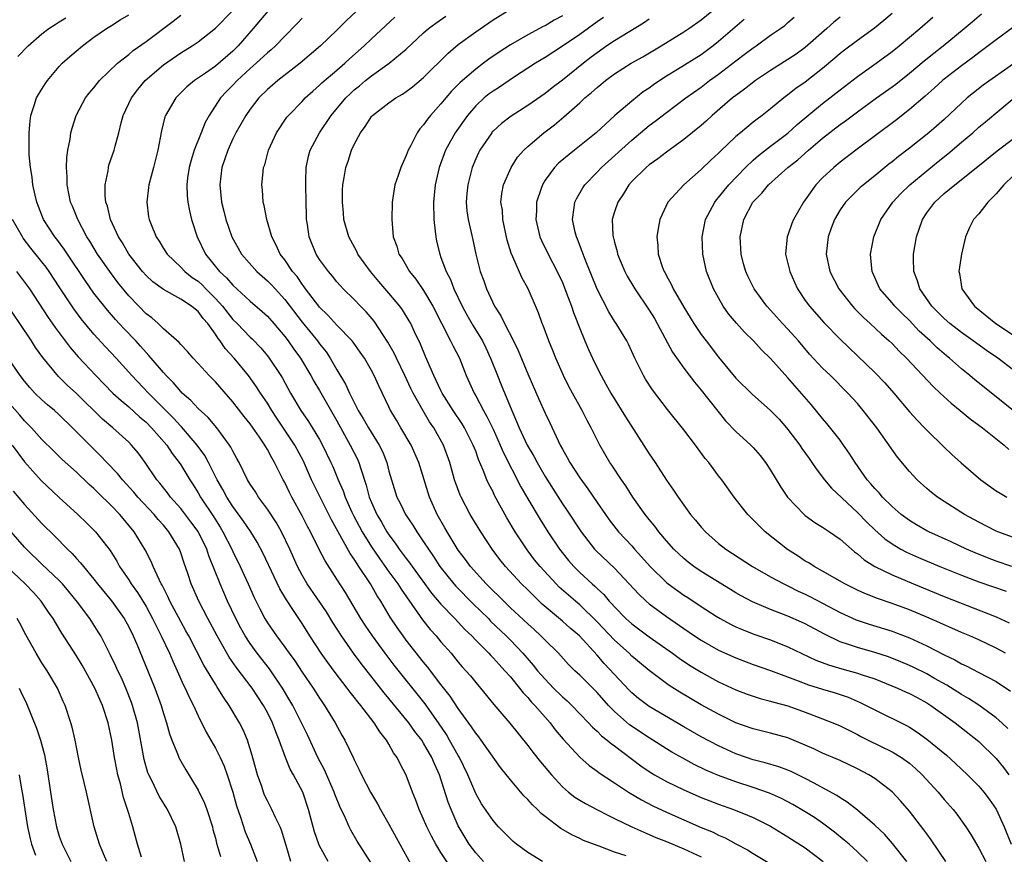
# Model space of a CAD drawing. Units: inches. Extents: x 2628000 to 2631000, y 1452000 to 1455000.
# Drawn here: x 2629266 to 2629380, y 1452050 to 1452146 of the extents above; entities that cross this region are included whole.
import ezdxf

# ---------------------------------------------------------------- set-up
doc = ezdxf.new("R2010")
doc.units = ezdxf.units.IN
doc.header["$MEASUREMENT"] = 0
doc.layers.add('LD26281452_2ft', color=187, linetype='Continuous')

msp = doc.modelspace()

# ---------------------------------------------------------------- linework, layer by layer
at = {"layer": 'LD26281452_2ft'}
for points, elevation in [([(2629336.34, 1452049.66), (2629335, 1452050.09), (2629333.23, 1452050.77), (2629333, 1452050.84), (2629331.44, 1452051.44), (2629331, 1452051.67), (2629330.08, 1452052.08), (2629328.82, 1452052.82), (2629327, 1452054.18), (2629326.55, 1452054.55), (2629326.13, 1452055), (2629325.54, 1452055.54), (2629325, 1452056.16), (2629324.57, 1452056.57), (2629323, 1452058.4), (2629321.85, 1452059.85), (2629319.62, 1452063), (2629319.36, 1452063.36), (2629319, 1452063.79), (2629318.53, 1452064.53), (2629317, 1452066.64), (2629316.06, 1452068.06), (2629315, 1452069.39), (2629313.44, 1452071.44), (2629313, 1452071.98), (2629311, 1452074.53), (2629310.65, 1452075), (2629309.96, 1452075.96), (2629309.16, 1452077.16), (2629308.07, 1452079), (2629307.64, 1452079.64), (2629306.87, 1452081), (2629305.55, 1452083), (2629305.32, 1452083.32), (2629305, 1452083.86), (2629304.52, 1452084.52), (2629302.37, 1452088.37), (2629300.37, 1452092.37), (2629300.08, 1452093), (2629299.14, 1452095.14), (2629298.16, 1452097), (2629296.09, 1452100.09), (2629295.49, 1452101), (2629295, 1452101.82), (2629294.19, 1452103), (2629293.72, 1452103.72), (2629292.8, 1452105), (2629291.16, 1452107), (2629290.12, 1452108.12), (2629289.55, 1452109), (2629289.3, 1452109.3), (2629289, 1452109.78), (2629288.14, 1452111), (2629287.6, 1452111.6), (2629287, 1452112.41), (2629286.65, 1452112.65), (2629286.25, 1452113), (2629285, 1452113.81), (2629283, 1452114.92), (2629281.8, 1452115.8), (2629281, 1452116.55), (2629280.6, 1452117), (2629279.03, 1452119), (2629278.29, 1452120.29), (2629277.84, 1452121), (2629276.92, 1452123), (2629276.54, 1452124.54), (2629276.38, 1452125), (2629276.29, 1452125.71), (2629276.28, 1452127), (2629276.62, 1452128.62), (2629276.66, 1452129), (2629276.73, 1452129.27), (2629277.34, 1452131), (2629277.43, 1452131.43), (2629277.85, 1452133), (2629278.12, 1452134.12), (2629278.36, 1452135), (2629279.32, 1452137), (2629280.04, 1452137.96), (2629280.91, 1452139), (2629283, 1452140.81), (2629285, 1452142.21), (2629286.3, 1452143), (2629287, 1452143.47), (2629289, 1452145.04), (2629292.91, 1452149.09)], 9782), ([(2629266.21, 1452141.79), (2629267.4, 1452143), (2629269, 1452144.4), (2629269.79, 1452145), (2629270.52, 1452145.48), (2629271, 1452145.76), (2629271.75, 1452146.25)], 9788), ([(2629319.91, 1452049), (2629319, 1452050.01), (2629318.25, 1452051), (2629317.78, 1452051.78), (2629317, 1452053.12), (2629316.16, 1452055), (2629315.84, 1452055.84), (2629314.83, 1452059), (2629314.25, 1452060.25), (2629313.94, 1452061), (2629313, 1452062.66), (2629312.78, 1452063), (2629312, 1452064), (2629311.3, 1452065), (2629309, 1452067.81), (2629308.45, 1452068.45), (2629305.81, 1452071.81), (2629304.92, 1452073), (2629303.52, 1452075), (2629302.54, 1452076.54), (2629301.79, 1452077.79), (2629299.59, 1452081), (2629299, 1452082.01), (2629298.48, 1452083), (2629297.58, 1452085), (2629296.61, 1452087), (2629296.03, 1452088.03), (2629295, 1452089.62), (2629293.98, 1452091), (2629293.61, 1452091.61), (2629293, 1452092.49), (2629292.7, 1452093), (2629291.72, 1452095), (2629291.47, 1452095.47), (2629291, 1452096.29), (2629290.77, 1452096.77), (2629290.63, 1452097), (2629289.15, 1452099), (2629288.17, 1452100.17), (2629287, 1452101.23), (2629286.15, 1452102.15), (2629285.17, 1452103), (2629285, 1452103.17), (2629284.16, 1452104.16), (2629283.32, 1452105), (2629283, 1452105.36), (2629281.6, 1452107), (2629281.33, 1452107.33), (2629281, 1452107.67), (2629280.38, 1452108.38), (2629279.81, 1452109), (2629278.44, 1452110.44), (2629277.48, 1452111.48), (2629276.54, 1452112.54), (2629275, 1452114.51), (2629273.97, 1452115.97), (2629271.94, 1452119), (2629271.58, 1452119.58), (2629270.73, 1452120.73), (2629270.5, 1452121), (2629269.19, 1452123), (2629268.4, 1452125), (2629268.2, 1452125.8), (2629267.96, 1452127), (2629267.88, 1452127.88), (2629267.68, 1452129), (2629267.54, 1452130.46), (2629267.51, 1452131), (2629267.53, 1452131.53), (2629267.51, 1452133), (2629267.63, 1452134.37), (2629267.73, 1452135), (2629268.12, 1452136.12), (2629268.38, 1452137), (2629268.61, 1452137.39), (2629269.38, 1452138.62), (2629269.63, 1452139), (2629271, 1452140.63), (2629271.34, 1452141), (2629272.22, 1452141.78), (2629273.66, 1452143), (2629275, 1452143.99), (2629276.44, 1452145), (2629277, 1452145.37), (2629278, 1452146), (2629279, 1452146.58)], 9786), ([(2629326.72, 1452049), (2629325, 1452050.06), (2629323.7, 1452051), (2629323.32, 1452051.32), (2629323, 1452051.63), (2629321.65, 1452053), (2629321, 1452053.72), (2629319.67, 1452055.67), (2629319, 1452056.85), (2629318.1, 1452059), (2629317.13, 1452061), (2629317, 1452061.21), (2629316, 1452063), (2629315.63, 1452063.63), (2629314.7, 1452065), (2629313.16, 1452067.16), (2629309.62, 1452071.62), (2629308.56, 1452073), (2629307.09, 1452075), (2629306.25, 1452076.25), (2629305.76, 1452077), (2629304, 1452080), (2629303, 1452081.56), (2629301.64, 1452083.64), (2629300.96, 1452084.96), (2629299.96, 1452087), (2629299.63, 1452087.63), (2629299, 1452088.86), (2629297.81, 1452091), (2629297.53, 1452091.53), (2629297, 1452092.67), (2629296.82, 1452093), (2629295.82, 1452095), (2629295.51, 1452095.51), (2629295, 1452096.5), (2629294.81, 1452096.81), (2629294.71, 1452097), (2629294.08, 1452097.92), (2629293, 1452099.43), (2629292.3, 1452100.3), (2629291, 1452101.97), (2629289, 1452104.29), (2629288.65, 1452104.65), (2629288.27, 1452105), (2629287, 1452106.39), (2629286.42, 1452107), (2629285.79, 1452107.79), (2629285, 1452108.6), (2629284.83, 1452108.83), (2629283, 1452110.41), (2629282.39, 1452111), (2629281.65, 1452111.65), (2629281, 1452112.14), (2629280.16, 1452113), (2629279, 1452114.21), (2629277.75, 1452115.75), (2629277, 1452116.72), (2629275.41, 1452119), (2629274.51, 1452120.51), (2629274.19, 1452121), (2629273.12, 1452123), (2629272.52, 1452124.52), (2629272.31, 1452125), (2629271.92, 1452127), (2629271.9, 1452127.9), (2629271.83, 1452129), (2629271.87, 1452130.13), (2629271.98, 1452131), (2629272.24, 1452132.24), (2629272.34, 1452133), (2629272.47, 1452133.53), (2629272.95, 1452135), (2629274.03, 1452137), (2629274.45, 1452137.55), (2629275, 1452138.18), (2629275.35, 1452138.65), (2629275.65, 1452139), (2629277.72, 1452141), (2629279, 1452142.02), (2629279.53, 1452142.47), (2629281, 1452143.5), (2629284.14, 1452145.86), (2629285, 1452146.56)], 9784), ([(2629295.04, 1452147), (2629293.36, 1452145), (2629291.62, 1452143), (2629291, 1452142.39), (2629289, 1452140.66), (2629287.87, 1452139.87), (2629286.57, 1452139), (2629285.71, 1452138.29), (2629284.43, 1452137), (2629283.24, 1452135), (2629283.17, 1452134.83), (2629282.77, 1452133.23), (2629282.37, 1452131), (2629282.08, 1452129.92), (2629281.86, 1452129), (2629281.31, 1452127), (2629281.3, 1452126.7), (2629281.09, 1452125), (2629281.3, 1452123.3), (2629281.36, 1452123), (2629281.58, 1452122.42), (2629282.15, 1452121), (2629282.5, 1452120.5), (2629283, 1452119.67), (2629283.42, 1452119), (2629285, 1452117.51), (2629285.48, 1452117), (2629286.33, 1452116.33), (2629287, 1452115.87), (2629287.46, 1452115.46), (2629287.9, 1452115), (2629289, 1452113.91), (2629289.83, 1452113), (2629291, 1452111.49), (2629291.5, 1452111), (2629293, 1452109.45), (2629293.23, 1452109.23), (2629294.22, 1452108.22), (2629295, 1452107.27), (2629295.21, 1452107), (2629296.54, 1452105), (2629296.72, 1452104.72), (2629297.66, 1452103), (2629298.83, 1452101), (2629299.73, 1452099.73), (2629301, 1452097.65), (2629301.36, 1452097), (2629302.32, 1452095), (2629302.53, 1452094.53), (2629303.16, 1452093), (2629303.72, 1452091.72), (2629303.96, 1452091), (2629304.72, 1452089.28), (2629304.9, 1452088.9), (2629305.93, 1452087), (2629307, 1452085.27), (2629307.91, 1452083.91), (2629309, 1452082.4), (2629310.04, 1452081), (2629310.4, 1452080.4), (2629312.27, 1452077.73), (2629312.86, 1452076.86), (2629313.75, 1452075.75), (2629314.44, 1452075), (2629315, 1452074.32), (2629316.16, 1452073), (2629317, 1452071.97), (2629317.45, 1452071.45), (2629317.87, 1452071), (2629318.39, 1452070.39), (2629319, 1452069.65), (2629319.57, 1452069), (2629321.11, 1452067.11), (2629322.94, 1452064.94), (2629325, 1452062.39), (2629325.6, 1452061.6), (2629326.48, 1452060.48), (2629327.73, 1452059), (2629329, 1452057.63), (2629329.72, 1452057), (2629330.43, 1452056.43), (2629331, 1452056.07), (2629331.68, 1452055.68), (2629332.95, 1452055), (2629334.3, 1452054.3), (2629335, 1452053.97), (2629337, 1452052.99), (2629338.37, 1452052.37), (2629339, 1452052.13), (2629339.78, 1452051.78), (2629341, 1452051.31), (2629343, 1452050.46), (2629345, 1452049.53)], 9780), ([(2629299, 1452146.18), (2629298.43, 1452145.57), (2629297, 1452144.14), (2629295.92, 1452143), (2629295.44, 1452142.56), (2629295, 1452142.22), (2629293.7, 1452141), (2629293, 1452140.39), (2629291.5, 1452139), (2629291, 1452138.46), (2629290.27, 1452137.73), (2629289.59, 1452137), (2629288.26, 1452135), (2629287.82, 1452134.18), (2629287.34, 1452133), (2629286.55, 1452131), (2629286.19, 1452129.82), (2629285.97, 1452129), (2629285.78, 1452127.78), (2629285.69, 1452127), (2629285.74, 1452125.74), (2629285.81, 1452125), (2629286.01, 1452124.01), (2629286.24, 1452123), (2629286.88, 1452121), (2629287.87, 1452119), (2629289.48, 1452117), (2629290.27, 1452116.27), (2629291, 1452115.41), (2629293, 1452113.59), (2629294.4, 1452112.4), (2629295, 1452111.85), (2629295.75, 1452111), (2629297, 1452109.52), (2629297.39, 1452109), (2629298.05, 1452108.05), (2629298.82, 1452107), (2629300.01, 1452105), (2629300.35, 1452104.35), (2629301, 1452103.29), (2629303, 1452099.81), (2629304.54, 1452097), (2629305.37, 1452095.37), (2629305.53, 1452095), (2629305.75, 1452094.25), (2629306.38, 1452092.38), (2629306.74, 1452091), (2629307, 1452090.37), (2629307.61, 1452089), (2629308.13, 1452088.13), (2629308.76, 1452087), (2629309, 1452086.64), (2629309.71, 1452085.71), (2629310.18, 1452085), (2629310.54, 1452084.54), (2629311, 1452083.91), (2629311.4, 1452083.4), (2629311.67, 1452083), (2629313.92, 1452079.92), (2629315, 1452078.65), (2629316.61, 1452077), (2629317.76, 1452075.76), (2629318.55, 1452075), (2629319, 1452074.51), (2629320.51, 1452073), (2629320.74, 1452072.74), (2629321, 1452072.49), (2629321.7, 1452071.7), (2629322.37, 1452071), (2629323, 1452070.28), (2629324.06, 1452069), (2629324.46, 1452068.46), (2629325, 1452067.92), (2629325.41, 1452067.41), (2629325.83, 1452067), (2629327, 1452065.64), (2629327.57, 1452065), (2629328.18, 1452064.18), (2629329.1, 1452063.1), (2629331, 1452061.02), (2629332.07, 1452060.07), (2629333, 1452059.42), (2629333.23, 1452059.23), (2629335, 1452058.09), (2629336.6, 1452057), (2629338.1, 1452056.1), (2629339.42, 1452055.42), (2629341, 1452054.68), (2629345, 1452052.94), (2629346.37, 1452052.37), (2629347, 1452052.05), (2629347.75, 1452051.75), (2629349, 1452051.06), (2629350.35, 1452050.35), (2629351, 1452049.93), (2629354.07, 1452048.07)], 9778), ([(2629305.27, 1452147), (2629304.09, 1452145.91), (2629303, 1452144.83), (2629301.11, 1452143), (2629298.77, 1452141), (2629296.21, 1452139), (2629295, 1452137.96), (2629294.02, 1452137), (2629293, 1452135.72), (2629292.49, 1452135), (2629291.36, 1452133), (2629291, 1452132.28), (2629290.42, 1452131), (2629289.75, 1452129), (2629289.51, 1452127), (2629289.71, 1452125), (2629289.96, 1452123.96), (2629290.2, 1452123), (2629290.88, 1452121), (2629292.01, 1452119), (2629293.79, 1452117), (2629295, 1452115.93), (2629295.46, 1452115.46), (2629295.87, 1452115), (2629297, 1452113.77), (2629299, 1452111.17), (2629300.77, 1452109), (2629301, 1452108.68), (2629301.75, 1452107.75), (2629302.24, 1452107), (2629303, 1452105.68), (2629304.01, 1452104.01), (2629304.45, 1452103), (2629305, 1452101.89), (2629305.47, 1452101), (2629306.05, 1452100.05), (2629306.64, 1452099), (2629307.89, 1452097), (2629308.26, 1452096.26), (2629308.75, 1452095), (2629309, 1452094.01), (2629309.28, 1452093), (2629309.93, 1452091), (2629310.29, 1452090.29), (2629310.9, 1452089), (2629311.75, 1452087.75), (2629312.2, 1452087), (2629313, 1452085.86), (2629313.55, 1452085), (2629314.14, 1452084.14), (2629314.88, 1452083), (2629316.48, 1452081), (2629316.72, 1452080.72), (2629318.72, 1452078.72), (2629320.46, 1452077), (2629320.72, 1452076.72), (2629322.52, 1452075), (2629323, 1452074.52), (2629324.45, 1452073), (2629325.64, 1452071.64), (2629326.14, 1452071), (2629326.54, 1452070.53), (2629327, 1452070.01), (2629327.99, 1452069), (2629329, 1452067.99), (2629329.53, 1452067.53), (2629330.08, 1452067), (2629332, 1452065), (2629332.47, 1452064.47), (2629333, 1452064.01), (2629333.5, 1452063.5), (2629334.17, 1452063), (2629334.61, 1452062.61), (2629335, 1452062.34), (2629338.04, 1452060.04), (2629339, 1452059.37), (2629339.6, 1452059), (2629341, 1452058.22), (2629343, 1452057.25), (2629345, 1452056.38), (2629347, 1452055.61), (2629348.72, 1452055), (2629350.35, 1452054.35), (2629351, 1452054.07), (2629353, 1452053.08), (2629355, 1452051.86), (2629357, 1452050.57), (2629359.05, 1452049)], 9776), ([(2629364.17, 1452049), (2629363, 1452050.14), (2629362.04, 1452051), (2629361.48, 1452051.48), (2629360.37, 1452052.37), (2629359, 1452053.41), (2629358.06, 1452054.06), (2629357, 1452054.73), (2629355.57, 1452055.57), (2629354.27, 1452056.27), (2629352.88, 1452056.88), (2629351, 1452057.54), (2629349, 1452058.19), (2629347, 1452058.92), (2629345.55, 1452059.55), (2629344.2, 1452060.2), (2629342.9, 1452060.9), (2629341.62, 1452061.62), (2629341, 1452062), (2629339.44, 1452063), (2629339, 1452063.26), (2629336.75, 1452064.75), (2629335, 1452066.28), (2629334.3, 1452067), (2629333, 1452068.47), (2629331, 1452070.49), (2629330.44, 1452071), (2629329.71, 1452071.71), (2629328.53, 1452073), (2629327, 1452074.5), (2629326.52, 1452075), (2629325.73, 1452075.73), (2629325, 1452076.38), (2629323, 1452078.26), (2629322.23, 1452079), (2629321.62, 1452079.62), (2629321, 1452080.21), (2629320.2, 1452081), (2629318.41, 1452083), (2629317.82, 1452083.82), (2629317, 1452084.88), (2629315.7, 1452087), (2629315.46, 1452087.46), (2629314.57, 1452089), (2629313.66, 1452091), (2629312.44, 1452095), (2629311.57, 1452097), (2629310.39, 1452099), (2629309.86, 1452099.86), (2629309.12, 1452101.12), (2629309, 1452101.4), (2629307.82, 1452103.82), (2629307.31, 1452105), (2629307, 1452105.58), (2629306.18, 1452107), (2629305.7, 1452107.7), (2629304.86, 1452108.86), (2629304.75, 1452109), (2629303, 1452110.81), (2629301.96, 1452111.96), (2629301, 1452112.88), (2629300.91, 1452113), (2629299.4, 1452115), (2629299.24, 1452115.24), (2629299, 1452115.54), (2629298.41, 1452116.41), (2629297.9, 1452117), (2629297, 1452118.33), (2629296.48, 1452119), (2629296.02, 1452120.02), (2629295.49, 1452121), (2629294.91, 1452123), (2629294.61, 1452124.61), (2629294.49, 1452125), (2629294.41, 1452126.41), (2629294.33, 1452127), (2629294.49, 1452128.49), (2629294.56, 1452129), (2629294.69, 1452129.31), (2629295.13, 1452131), (2629296.04, 1452133), (2629297.23, 1452134.77), (2629297.42, 1452135), (2629299, 1452136.61), (2629299.36, 1452137), (2629300.22, 1452137.78), (2629301, 1452138.46), (2629301.27, 1452138.73), (2629303, 1452140.2), (2629303.92, 1452141), (2629304.47, 1452141.53), (2629306.14, 1452143), (2629307, 1452143.81), (2629309.69, 1452146.31)], 9774), ([(2629368.7, 1452049), (2629367.07, 1452051.07), (2629366.14, 1452052.14), (2629365, 1452053.21), (2629363, 1452054.92), (2629361.84, 1452055.84), (2629361, 1452056.35), (2629360.62, 1452056.62), (2629357.93, 1452058.07), (2629357, 1452058.59), (2629355.38, 1452059.38), (2629355, 1452059.54), (2629353.93, 1452059.93), (2629352.39, 1452060.39), (2629351, 1452060.74), (2629350.22, 1452061), (2629349, 1452061.43), (2629347, 1452062.33), (2629345, 1452063.39), (2629343, 1452064.53), (2629339, 1452066.87), (2629337.79, 1452067.79), (2629337, 1452068.44), (2629336.72, 1452068.72), (2629333.82, 1452071.82), (2629333, 1452072.77), (2629330.97, 1452075), (2629329.9, 1452075.9), (2629329, 1452076.71), (2629326.68, 1452078.68), (2629325.65, 1452079.65), (2629325, 1452080.3), (2629324.27, 1452081), (2629322.42, 1452083), (2629321.8, 1452083.8), (2629320.92, 1452085), (2629319.59, 1452087), (2629318.38, 1452089), (2629317.31, 1452091), (2629317.21, 1452091.21), (2629316.67, 1452092.67), (2629316.56, 1452093), (2629316.02, 1452095), (2629315.3, 1452097), (2629314.17, 1452099), (2629313.69, 1452099.69), (2629312.93, 1452100.93), (2629311.79, 1452103), (2629311.53, 1452103.53), (2629310.85, 1452105), (2629309.88, 1452107), (2629309.61, 1452107.61), (2629308.87, 1452108.87), (2629307.28, 1452111.28), (2629306.37, 1452112.37), (2629305.72, 1452113), (2629305, 1452113.76), (2629303.74, 1452115), (2629303.38, 1452115.38), (2629303, 1452115.81), (2629302.48, 1452116.48), (2629302.02, 1452117), (2629301, 1452118.4), (2629300.62, 1452119), (2629299.79, 1452121), (2629299.6, 1452122.4), (2629299.5, 1452123), (2629299.48, 1452123.48), (2629299.46, 1452125), (2629299.42, 1452127), (2629299.44, 1452127.44), (2629299.46, 1452129), (2629299.72, 1452130.28), (2629299.92, 1452131), (2629300.98, 1452133), (2629302.34, 1452135), (2629304.03, 1452137), (2629304.52, 1452137.48), (2629305, 1452137.92), (2629305.6, 1452138.4), (2629306.3, 1452139), (2629307, 1452139.57), (2629309.01, 1452141), (2629311, 1452142.61), (2629313, 1452144.49), (2629313.58, 1452145), (2629314.39, 1452145.61), (2629315.57, 1452146.43)], 9772), ([(2629373.2, 1452049), (2629371.51, 1452051.51), (2629371, 1452052.19), (2629370.67, 1452052.67), (2629369, 1452054.82), (2629367.98, 1452055.98), (2629367, 1452057.03), (2629365, 1452058.57), (2629364.34, 1452059), (2629363, 1452059.7), (2629361, 1452060.66), (2629359, 1452061.51), (2629357.99, 1452061.99), (2629357, 1452062.42), (2629355, 1452063.25), (2629353, 1452063.81), (2629351, 1452064.3), (2629349, 1452065), (2629347, 1452065.98), (2629345, 1452067.08), (2629342.53, 1452068.53), (2629341.3, 1452069.3), (2629339.01, 1452071.01), (2629337, 1452072.69), (2629336.69, 1452073), (2629335, 1452074.51), (2629333, 1452076.62), (2629331, 1452078.57), (2629330.49, 1452079), (2629328.64, 1452080.64), (2629328.29, 1452081), (2629326.43, 1452083), (2629325.79, 1452083.79), (2629324.92, 1452084.92), (2629323.57, 1452087), (2629322.61, 1452088.61), (2629321.19, 1452091.19), (2629321, 1452091.6), (2629320.51, 1452092.51), (2629320.3, 1452093), (2629319.88, 1452094.12), (2629319.34, 1452095.34), (2629319, 1452096.3), (2629318.73, 1452097), (2629317.7, 1452099), (2629317.44, 1452099.44), (2629316.4, 1452101), (2629315.15, 1452103), (2629315, 1452103.3), (2629314.45, 1452104.45), (2629314.16, 1452105), (2629313.2, 1452107.2), (2629312.63, 1452108.63), (2629311.96, 1452110.04), (2629311.52, 1452111), (2629311.33, 1452111.33), (2629310.57, 1452112.57), (2629310.27, 1452113), (2629309, 1452114.52), (2629307.85, 1452115.85), (2629306.88, 1452117), (2629305.42, 1452119), (2629305.29, 1452119.29), (2629304.36, 1452121), (2629303.81, 1452123), (2629303.75, 1452123.75), (2629303.63, 1452125), (2629303.64, 1452126.36), (2629303.68, 1452127), (2629303.83, 1452127.83), (2629304.02, 1452129), (2629304.29, 1452129.71), (2629304.7, 1452131), (2629305, 1452131.64), (2629305.71, 1452133), (2629306.27, 1452133.73), (2629307, 1452134.87), (2629307.11, 1452135), (2629309, 1452136.44), (2629309.78, 1452137), (2629310.55, 1452137.45), (2629311, 1452137.75), (2629311.7, 1452138.29), (2629313, 1452139.36), (2629315.83, 1452142.17), (2629317, 1452143.15), (2629319, 1452144.64), (2629321, 1452146.02), (2629322.62, 1452147)], 9770), ([(2629329, 1452146.47), (2629328.04, 1452145.96), (2629327, 1452145.32), (2629326.77, 1452145.23), (2629325, 1452144.28), (2629323, 1452143.13), (2629321.71, 1452142.29), (2629320.53, 1452141.47), (2629319.92, 1452141), (2629319, 1452140.33), (2629317.22, 1452138.78), (2629316.23, 1452137.77), (2629315.56, 1452137), (2629315, 1452136.32), (2629313.79, 1452135), (2629313.44, 1452134.56), (2629313, 1452133.91), (2629312.56, 1452133.44), (2629312.25, 1452133), (2629311.52, 1452131.52), (2629311.23, 1452131), (2629311, 1452130.36), (2629310.37, 1452129), (2629310.06, 1452128.06), (2629309.68, 1452127), (2629309.38, 1452125), (2629309.34, 1452123), (2629309.5, 1452121), (2629309.91, 1452119.91), (2629310.14, 1452119), (2629310.51, 1452118.51), (2629311.36, 1452117), (2629312.12, 1452116.12), (2629313, 1452114.83), (2629314.08, 1452113), (2629315.05, 1452111.05), (2629316.11, 1452109), (2629316.39, 1452108.39), (2629317.13, 1452107), (2629317.92, 1452105), (2629318.81, 1452103), (2629319, 1452102.68), (2629319.89, 1452101), (2629320.3, 1452100.3), (2629321, 1452098.84), (2629321.84, 1452097), (2629322.18, 1452096.18), (2629324.2, 1452092.2), (2629325, 1452090.81), (2629326.42, 1452088.42), (2629327.32, 1452087), (2629328.66, 1452085), (2629329.7, 1452083.7), (2629330.31, 1452083), (2629331, 1452082.32), (2629332.44, 1452081), (2629332.74, 1452080.74), (2629333, 1452080.48), (2629333.76, 1452079.76), (2629334.4, 1452079), (2629334.7, 1452078.7), (2629335, 1452078.35), (2629336.33, 1452077), (2629337, 1452076.39), (2629339, 1452074.9), (2629341.7, 1452073), (2629342.45, 1452072.45), (2629343.65, 1452071.65), (2629345, 1452070.84), (2629347, 1452069.73), (2629349, 1452068.8), (2629350.31, 1452068.31), (2629351.8, 1452067.8), (2629353, 1452067.5), (2629353.37, 1452067.37), (2629355, 1452066.94), (2629357, 1452066.21), (2629359, 1452065.46), (2629360.17, 1452065), (2629361, 1452064.65), (2629362.09, 1452064.09), (2629363, 1452063.65), (2629363.42, 1452063.42), (2629364.25, 1452063), (2629367, 1452061.66), (2629368.08, 1452061), (2629368.62, 1452060.62), (2629369, 1452060.33), (2629369.71, 1452059.71), (2629370.47, 1452059), (2629372.31, 1452057), (2629373, 1452056.17), (2629374.03, 1452055), (2629374.46, 1452054.46), (2629375.52, 1452053), (2629376.1, 1452052.1), (2629377, 1452050.55), (2629377.81, 1452049)], 9768), ([(2629333.73, 1452146.27), (2629333, 1452145.77), (2629331, 1452144.33), (2629329, 1452142.97), (2629327, 1452141.66), (2629325.91, 1452141), (2629323.36, 1452139.36), (2629321.74, 1452138.26), (2629321, 1452137.8), (2629320.54, 1452137.46), (2629319.99, 1452137), (2629319, 1452136.09), (2629318.05, 1452135), (2629316.62, 1452133), (2629315.54, 1452131), (2629314.81, 1452129), (2629314.34, 1452127), (2629314.12, 1452125), (2629314.16, 1452123), (2629314.33, 1452121.67), (2629314.39, 1452121), (2629314.49, 1452120.49), (2629314.85, 1452119), (2629315, 1452118.63), (2629315.6, 1452117), (2629316.08, 1452116.08), (2629316.5, 1452115), (2629317.43, 1452113), (2629317.99, 1452111.99), (2629318.73, 1452110.73), (2629319.79, 1452109), (2629320.19, 1452108.19), (2629320.72, 1452107), (2629321.5, 1452105), (2629321.95, 1452103.95), (2629323.15, 1452101), (2629323.72, 1452099.72), (2629324.01, 1452099), (2629324.95, 1452097), (2629325.71, 1452095.71), (2629326.08, 1452095), (2629327, 1452093.39), (2629327.92, 1452091.92), (2629329, 1452090.22), (2629329.5, 1452089.5), (2629331.15, 1452087), (2629332.71, 1452085), (2629332.85, 1452084.85), (2629335, 1452082.8), (2629337.8, 1452079.8), (2629338.67, 1452079), (2629339, 1452078.72), (2629341, 1452077.24), (2629343, 1452075.85), (2629344.24, 1452075), (2629345, 1452074.5), (2629347, 1452073.37), (2629349, 1452072.46), (2629351, 1452071.71), (2629353, 1452071.01), (2629356.17, 1452069.83), (2629357.36, 1452069.36), (2629359, 1452068.85), (2629360.43, 1452068.43), (2629361.94, 1452067.94), (2629363.34, 1452067.34), (2629364.02, 1452067), (2629365, 1452066.47), (2629368.67, 1452064.67), (2629369, 1452064.48), (2629369.91, 1452063.91), (2629371, 1452063.11), (2629373.26, 1452061.26), (2629374.32, 1452060.32), (2629375.71, 1452059), (2629377, 1452057.69), (2629377.6, 1452057), (2629378.21, 1452056.21), (2629379, 1452055.05), (2629379.92, 1452053), (2629380.75, 1452051)], 9766), ([(2629339, 1452146.09), (2629338.36, 1452145.64), (2629335, 1452143.6), (2629334.11, 1452143), (2629333, 1452142.22), (2629332.31, 1452141.69), (2629331.44, 1452141), (2629329, 1452139.04), (2629327.83, 1452138.17), (2629327, 1452137.52), (2629325, 1452136.15), (2629323.08, 1452134.92), (2629321.96, 1452134.04), (2629321, 1452133.17), (2629320.92, 1452133.08), (2629320.85, 1452133), (2629319.49, 1452131), (2629319.32, 1452130.68), (2629319, 1452129.98), (2629318.6, 1452129), (2629318.09, 1452127), (2629317.99, 1452125.99), (2629317.92, 1452125), (2629317.98, 1452123.98), (2629318.15, 1452123), (2629318.5, 1452121.5), (2629318.59, 1452121), (2629318.67, 1452120.67), (2629319.01, 1452119), (2629319.53, 1452117), (2629319.94, 1452115.94), (2629320.25, 1452115), (2629321.19, 1452113), (2629321.91, 1452111.91), (2629322.34, 1452111), (2629323.37, 1452109), (2629323.9, 1452107.9), (2629325, 1452105.21), (2629326.28, 1452102.28), (2629327, 1452100.69), (2629327.56, 1452099.56), (2629328.52, 1452097.48), (2629328.76, 1452097), (2629329, 1452096.54), (2629329.56, 1452095.56), (2629329.85, 1452095), (2629331, 1452093.22), (2629331.94, 1452091.94), (2629333, 1452090.38), (2629333.96, 1452089), (2629334.4, 1452088.4), (2629335.48, 1452087), (2629337, 1452085.37), (2629337.32, 1452085), (2629338.13, 1452084.13), (2629339.1, 1452083), (2629341, 1452081.16), (2629341.2, 1452081), (2629343, 1452079.71), (2629343.44, 1452079.44), (2629345, 1452078.4), (2629346.73, 1452077.27), (2629347.17, 1452077), (2629348.37, 1452076.37), (2629349, 1452076.06), (2629349.74, 1452075.74), (2629351.18, 1452075.18), (2629353, 1452074.54), (2629355, 1452073.74), (2629358.22, 1452072.22), (2629359.66, 1452071.66), (2629361.21, 1452071.21), (2629363, 1452070.72), (2629363.44, 1452070.56), (2629365, 1452070.05), (2629367.62, 1452069), (2629368.56, 1452068.56), (2629369, 1452068.38), (2629369.89, 1452067.89), (2629371, 1452067.31), (2629371.49, 1452067), (2629374.29, 1452065), (2629376.82, 1452063), (2629377, 1452062.84), (2629379, 1452060.88), (2629379.85, 1452059.85), (2629380.48, 1452059)], 9764), ([(2629380.35, 1452064.35), (2629379.65, 1452065), (2629379, 1452065.57), (2629377.01, 1452067.01), (2629375.8, 1452067.8), (2629375, 1452068.24), (2629373.31, 1452069.31), (2629371.89, 1452070.11), (2629371, 1452070.63), (2629369.42, 1452071.42), (2629369, 1452071.61), (2629368.02, 1452072.02), (2629366.58, 1452072.58), (2629365, 1452073.1), (2629363, 1452073.66), (2629361.98, 1452074.02), (2629361, 1452074.33), (2629359.2, 1452075.2), (2629357, 1452076.39), (2629356.58, 1452076.58), (2629355, 1452077.27), (2629353, 1452078.05), (2629350.93, 1452078.93), (2629349.62, 1452079.62), (2629349, 1452079.97), (2629348.36, 1452080.36), (2629345, 1452082.43), (2629344.15, 1452083), (2629343.5, 1452083.5), (2629343, 1452083.91), (2629342.44, 1452084.44), (2629341.86, 1452085), (2629341, 1452085.95), (2629340.11, 1452087), (2629339.64, 1452087.64), (2629339, 1452088.42), (2629338.55, 1452089), (2629337.13, 1452091), (2629336.3, 1452092.3), (2629335.8, 1452093), (2629334.7, 1452094.7), (2629334.48, 1452095), (2629333.33, 1452097), (2629333, 1452097.62), (2629332.32, 1452099), (2629331.84, 1452099.84), (2629331.26, 1452101), (2629330.15, 1452103), (2629329.75, 1452103.75), (2629329.12, 1452105), (2629328.23, 1452107), (2629327.88, 1452107.88), (2629327.42, 1452109), (2629326.78, 1452110.78), (2629326.68, 1452111), (2629326.25, 1452112.25), (2629325.07, 1452115), (2629324.32, 1452116.32), (2629323.3, 1452118.7), (2629323.1, 1452119.1), (2629322.63, 1452120.63), (2629322.13, 1452123), (2629322.08, 1452124.08), (2629321.92, 1452125), (2629322.01, 1452125.99), (2629322.21, 1452127), (2629323.08, 1452129), (2629323.84, 1452130.16), (2629324.57, 1452131), (2629325, 1452131.4), (2629326.87, 1452133), (2629328.08, 1452133.92), (2629329.17, 1452134.83), (2629331, 1452136.46), (2629331.59, 1452137), (2629332.37, 1452137.63), (2629333, 1452138.22), (2629333.44, 1452138.56), (2629333.95, 1452139), (2629335, 1452139.79), (2629336.92, 1452141), (2629338.26, 1452141.74), (2629340.4, 1452143), (2629343, 1452144.62), (2629343.56, 1452145), (2629345, 1452146.01), (2629346.23, 1452147)], 9762), ([(2629380.08, 1452073), (2629379, 1452073.61), (2629377, 1452074.54), (2629375.95, 1452075), (2629375, 1452075.39), (2629373.89, 1452075.89), (2629373, 1452076.27), (2629372.5, 1452076.5), (2629371, 1452077.16), (2629369, 1452078), (2629367, 1452078.74), (2629365.32, 1452079.32), (2629363.88, 1452079.88), (2629363, 1452080.28), (2629361.56, 1452081), (2629359, 1452082.47), (2629358.02, 1452083), (2629357.41, 1452083.41), (2629357, 1452083.63), (2629356.18, 1452084.18), (2629354.95, 1452084.95), (2629352.39, 1452087), (2629351.68, 1452087.68), (2629351, 1452088.4), (2629350.39, 1452089), (2629349.76, 1452089.76), (2629348.81, 1452091), (2629347.37, 1452093), (2629347, 1452093.47), (2629345.86, 1452095), (2629345.46, 1452095.47), (2629344.33, 1452097), (2629343, 1452098.75), (2629341.1, 1452101.1), (2629339.37, 1452103.37), (2629338.59, 1452104.59), (2629338.35, 1452105), (2629337.34, 1452107), (2629336.61, 1452108.61), (2629336.41, 1452109), (2629335.19, 1452111), (2629335, 1452111.28), (2629334.34, 1452112.34), (2629333, 1452114.97), (2629331.61, 1452118.39), (2629331.38, 1452119), (2629331.29, 1452119.29), (2629330.73, 1452120.73), (2629330.61, 1452121), (2629330.48, 1452121.52), (2629330.17, 1452123), (2629330.37, 1452124.37), (2629330.43, 1452125), (2629330.61, 1452125.39), (2629331.34, 1452126.66), (2629331.57, 1452127), (2629333, 1452128.45), (2629333.52, 1452129), (2629337, 1452132.13), (2629339, 1452133.81), (2629339.69, 1452134.31), (2629341, 1452135.34), (2629343.22, 1452137), (2629345, 1452138.26), (2629345.96, 1452139), (2629347, 1452139.75), (2629349, 1452141.29), (2629350.12, 1452142.12), (2629351, 1452142.77), (2629351.35, 1452143), (2629353, 1452144.22), (2629354.14, 1452145), (2629354.63, 1452145.37), (2629355, 1452145.68), (2629355.7, 1452146.3)], 9758), ([(2629361, 1452146.33), (2629360.27, 1452145.73), (2629359.48, 1452145), (2629357, 1452142.81), (2629355.94, 1452142.06), (2629355, 1452141.44), (2629353, 1452140.16), (2629351.25, 1452139), (2629349.99, 1452138.01), (2629349, 1452137.3), (2629348.62, 1452137), (2629346.28, 1452135), (2629345.62, 1452134.38), (2629345, 1452133.84), (2629343, 1452132.21), (2629341, 1452130.77), (2629340.01, 1452129.99), (2629339, 1452129.3), (2629338.64, 1452129), (2629337, 1452127.37), (2629336.66, 1452127), (2629336.03, 1452125.97), (2629335.37, 1452125), (2629335, 1452123.88), (2629334.74, 1452123), (2629334.81, 1452121.19), (2629334.84, 1452121), (2629335, 1452120.38), (2629335.31, 1452119.31), (2629335.36, 1452119), (2629336.18, 1452117), (2629336.46, 1452116.46), (2629337.34, 1452115), (2629339, 1452112.56), (2629339.6, 1452111.6), (2629339.94, 1452111), (2629341.7, 1452107.7), (2629343, 1452105.85), (2629344.23, 1452104.23), (2629345, 1452103.33), (2629346.9, 1452100.9), (2629347.81, 1452099.81), (2629349, 1452098.57), (2629350.73, 1452097), (2629351, 1452096.71), (2629351.79, 1452095.79), (2629352.41, 1452095), (2629353, 1452094.1), (2629354.16, 1452092.16), (2629354.95, 1452091), (2629356.85, 1452089), (2629357, 1452088.87), (2629358.08, 1452088.08), (2629359, 1452087.54), (2629359.31, 1452087.31), (2629359.79, 1452087), (2629361, 1452086.16), (2629362.31, 1452085), (2629362.69, 1452084.69), (2629363, 1452084.47), (2629363.78, 1452083.78), (2629365.01, 1452083.01), (2629367, 1452082.03), (2629369.48, 1452081), (2629373, 1452079.56), (2629379, 1452077.22), (2629380.52, 1452076.52)], 9756), ([(2629367, 1452146.72), (2629366.07, 1452145.93), (2629364.97, 1452145.03), (2629363, 1452143.63), (2629361.5, 1452142.5), (2629361, 1452142.12), (2629360.41, 1452141.59), (2629359, 1452140.39), (2629357, 1452138.83), (2629355.92, 1452138.08), (2629355, 1452137.35), (2629354.53, 1452137), (2629353, 1452135.75), (2629352.04, 1452135), (2629351.44, 1452134.56), (2629351, 1452134.21), (2629349.53, 1452133), (2629349, 1452132.55), (2629347.17, 1452130.83), (2629347, 1452130.65), (2629346.14, 1452129.86), (2629345, 1452128.75), (2629342.99, 1452127), (2629341.14, 1452125), (2629340.23, 1452123), (2629340.03, 1452121.97), (2629339.89, 1452121), (2629340, 1452120), (2629340.04, 1452119), (2629340.55, 1452117.45), (2629340.73, 1452117), (2629340.83, 1452116.83), (2629341, 1452116.49), (2629341.54, 1452115.54), (2629341.78, 1452115), (2629343, 1452112.88), (2629344.16, 1452111), (2629345, 1452109.75), (2629345.56, 1452109), (2629347, 1452107.14), (2629349, 1452104.71), (2629350.87, 1452102.87), (2629353, 1452100.99), (2629353.97, 1452099.97), (2629354.82, 1452099), (2629355, 1452098.79), (2629356.36, 1452097), (2629356.61, 1452096.61), (2629357.44, 1452095.44), (2629357.77, 1452095), (2629358.26, 1452094.26), (2629359.21, 1452093), (2629360.03, 1452092.03), (2629363, 1452089.22), (2629364.1, 1452088.1), (2629365, 1452087.24), (2629366.18, 1452086.18), (2629367, 1452085.62), (2629368.03, 1452085), (2629368.66, 1452084.66), (2629370.04, 1452084.04), (2629372.51, 1452083), (2629375, 1452082), (2629377, 1452081.25), (2629380.15, 1452080.15)], 9754), ([(2629380.8, 1452083), (2629379, 1452083.63), (2629378, 1452084), (2629376.57, 1452084.57), (2629375.58, 1452085), (2629373.83, 1452085.83), (2629371.24, 1452087), (2629371, 1452087.13), (2629369.81, 1452087.81), (2629369, 1452088.3), (2629368.07, 1452089), (2629367, 1452089.92), (2629365.91, 1452091), (2629365.5, 1452091.5), (2629365, 1452092.01), (2629364.55, 1452092.55), (2629364.15, 1452093), (2629362.73, 1452095), (2629362.07, 1452096.07), (2629361.42, 1452097), (2629361, 1452097.57), (2629359.49, 1452099.49), (2629359, 1452100.05), (2629357.67, 1452101.67), (2629355, 1452104.76), (2629353, 1452106.97), (2629351.96, 1452107.96), (2629351.02, 1452109), (2629350, 1452110), (2629349.05, 1452111.05), (2629348.14, 1452112.14), (2629347.55, 1452113), (2629347, 1452113.95), (2629346.42, 1452115), (2629345.62, 1452117), (2629345.18, 1452119), (2629345.1, 1452121), (2629345.48, 1452123), (2629346.56, 1452125), (2629346.75, 1452125.25), (2629347, 1452125.52), (2629347.65, 1452126.35), (2629348.19, 1452127), (2629350.12, 1452129), (2629351, 1452129.82), (2629351.62, 1452130.38), (2629353, 1452131.44), (2629355, 1452132.96), (2629356.07, 1452133.93), (2629359, 1452136.36), (2629361, 1452137.95), (2629363, 1452139.49), (2629365.17, 1452141), (2629367, 1452142.34), (2629367.82, 1452143), (2629370.21, 1452145), (2629371.69, 1452146.31)], 9752), ([(2629381, 1452086.33), (2629379.2, 1452087), (2629379, 1452087.08), (2629377, 1452088.1), (2629375.36, 1452089), (2629373, 1452090.5), (2629372.23, 1452091), (2629371.53, 1452091.53), (2629371, 1452091.99), (2629369.88, 1452093), (2629369, 1452093.94), (2629367.61, 1452095.61), (2629365.24, 1452099), (2629363.68, 1452101), (2629363, 1452101.79), (2629361.92, 1452103), (2629359.92, 1452105), (2629359, 1452105.87), (2629357.49, 1452107.49), (2629356.2, 1452109), (2629355, 1452110.34), (2629354.37, 1452111), (2629353, 1452112.55), (2629352.58, 1452113), (2629351.11, 1452115), (2629350.4, 1452116.4), (2629350.14, 1452117), (2629349.89, 1452117.89), (2629349.6, 1452119), (2629349.48, 1452121), (2629349.9, 1452123), (2629350.96, 1452125), (2629351.97, 1452126.03), (2629352.74, 1452127), (2629354.97, 1452129), (2629356.12, 1452129.88), (2629357.37, 1452131), (2629359, 1452132.36), (2629361, 1452133.93), (2629361.62, 1452134.38), (2629363, 1452135.42), (2629365.2, 1452137), (2629367, 1452138.27), (2629367.42, 1452138.58), (2629369, 1452139.85), (2629370.71, 1452141.29), (2629371.82, 1452142.18), (2629372.88, 1452143), (2629375.33, 1452145), (2629376.22, 1452145.78), (2629377.31, 1452146.69)], 9750), ([(2629349.94, 1452146.06), (2629347, 1452143.5), (2629346.37, 1452143), (2629345, 1452141.99), (2629342.28, 1452140.28), (2629341, 1452139.5), (2629340.23, 1452139), (2629339.5, 1452138.5), (2629339, 1452138.13), (2629338.31, 1452137.69), (2629337, 1452136.65), (2629335.03, 1452134.97), (2629332.9, 1452133), (2629330.39, 1452131), (2629328.53, 1452129.47), (2629328.08, 1452129), (2629327, 1452127.52), (2629326.69, 1452127), (2629326.56, 1452126.56), (2629326.03, 1452125), (2629326, 1452124), (2629325.93, 1452123), (2629326.4, 1452121), (2629326.58, 1452120.58), (2629327.36, 1452119), (2629328.41, 1452117), (2629329, 1452115.72), (2629329.22, 1452115.22), (2629329.49, 1452114.51), (2629330.04, 1452113), (2629330.27, 1452112.27), (2629331, 1452110.42), (2629331.59, 1452109), (2629332.01, 1452108.01), (2629332.46, 1452107), (2629333, 1452105.89), (2629333.45, 1452105), (2629334.02, 1452104.02), (2629334.57, 1452103), (2629336.27, 1452100.27), (2629339, 1452095.99), (2629339.68, 1452095), (2629341, 1452092.97), (2629341.82, 1452091.82), (2629342.34, 1452091), (2629343, 1452090.06), (2629343.78, 1452089), (2629344.35, 1452088.35), (2629345, 1452087.55), (2629345.49, 1452087), (2629347, 1452085.66), (2629347.83, 1452085), (2629350.9, 1452083), (2629353, 1452081.82), (2629354.52, 1452081), (2629355, 1452080.77), (2629356.18, 1452080.18), (2629357, 1452079.81), (2629357.54, 1452079.54), (2629359, 1452078.78), (2629361, 1452077.69), (2629362.85, 1452076.85), (2629364.36, 1452076.36), (2629367, 1452075.54), (2629367.4, 1452075.4), (2629369, 1452074.77), (2629371, 1452073.86), (2629373, 1452072.84), (2629374.24, 1452072.24), (2629375, 1452071.79), (2629375.54, 1452071.54), (2629377, 1452070.79), (2629379, 1452069.74), (2629380.64, 1452068.64)], 9760), ([(2629380.9, 1452145.1), (2629379, 1452143.7), (2629378.09, 1452143), (2629377, 1452142.21), (2629376.33, 1452141.67), (2629375, 1452140.71), (2629373, 1452139.16), (2629372.8, 1452139), (2629371.86, 1452138.14), (2629370.8, 1452137.2), (2629369, 1452135.66), (2629367.51, 1452134.49), (2629362.82, 1452131), (2629361, 1452129.6), (2629360.27, 1452129), (2629359, 1452127.8), (2629358.22, 1452127), (2629357, 1452125.28), (2629356.78, 1452125), (2629355.63, 1452123), (2629355.44, 1452122.55), (2629355, 1452121.2), (2629354.92, 1452121), (2629354.73, 1452119), (2629355, 1452117.93), (2629355.2, 1452117), (2629355.76, 1452115.76), (2629356.11, 1452115), (2629357, 1452113.67), (2629357.47, 1452113), (2629359.12, 1452111.12), (2629361, 1452109.21), (2629365, 1452105.38), (2629366.17, 1452104.17), (2629367.19, 1452103), (2629369, 1452100.84), (2629369.88, 1452099.88), (2629370.74, 1452099), (2629371, 1452098.71), (2629373, 1452096.76), (2629373.9, 1452095.9), (2629374.95, 1452094.95), (2629377.24, 1452093), (2629379, 1452091.74), (2629379.45, 1452091.45), (2629380.25, 1452091)], 9748), ([(2629381, 1452140.93), (2629377.52, 1452138.48), (2629376.39, 1452137.61), (2629375.66, 1452137), (2629375, 1452136.41), (2629373, 1452134.53), (2629371.24, 1452133), (2629369, 1452131.21), (2629367.74, 1452130.26), (2629367, 1452129.63), (2629366.64, 1452129.36), (2629365, 1452128.02), (2629363.7, 1452127), (2629363.33, 1452126.67), (2629362.31, 1452125.69), (2629361.63, 1452125), (2629361, 1452124.11), (2629360.35, 1452123), (2629360, 1452122), (2629359.62, 1452121), (2629359.39, 1452119), (2629359.82, 1452117), (2629360.87, 1452115), (2629362.44, 1452113), (2629362.71, 1452112.71), (2629363.7, 1452111.7), (2629364.47, 1452111), (2629365.78, 1452109.78), (2629366.68, 1452109), (2629367, 1452108.7), (2629367.83, 1452107.82), (2629368.68, 1452107), (2629371.74, 1452103.74), (2629372.56, 1452103), (2629373.82, 1452101.82), (2629374.84, 1452101), (2629376.01, 1452100.01), (2629377, 1452099.31), (2629377.41, 1452099), (2629379.92, 1452097), (2629380.48, 1452096.48)], 9746), ([(2629381, 1452100.94), (2629379, 1452102.56), (2629376.53, 1452104.53), (2629375.97, 1452105), (2629375, 1452105.78), (2629373.62, 1452107), (2629373.27, 1452107.27), (2629372.2, 1452108.2), (2629371.4, 1452109), (2629370.14, 1452110.14), (2629369, 1452111.36), (2629368.16, 1452112.16), (2629367.31, 1452113), (2629367, 1452113.39), (2629365.61, 1452115), (2629364.71, 1452117), (2629364.66, 1452117.34), (2629364.51, 1452119), (2629364.9, 1452121), (2629365.72, 1452123), (2629367.09, 1452125), (2629368.01, 1452125.99), (2629369.05, 1452127), (2629371, 1452128.62), (2629372.31, 1452129.69), (2629373.43, 1452130.57), (2629375, 1452131.91), (2629376.3, 1452133), (2629377, 1452133.62), (2629377.76, 1452134.24), (2629381.08, 1452137)], 9744), ([(2629381, 1452105.64), (2629379.19, 1452107), (2629377.89, 1452107.89), (2629376.36, 1452109), (2629375, 1452109.96), (2629373.66, 1452111), (2629373, 1452111.57), (2629371.57, 1452113), (2629370.19, 1452115), (2629369.93, 1452115.93), (2629369.52, 1452117), (2629369.47, 1452118.53), (2629369.48, 1452119), (2629369.82, 1452121), (2629370.13, 1452121.87), (2629370.5, 1452123), (2629371, 1452123.75), (2629371.92, 1452125), (2629373, 1452125.98), (2629374.24, 1452127), (2629376.9, 1452129.1), (2629379.11, 1452130.89), (2629381, 1452132.33)], 9742), ([(2629381, 1452128.06), (2629379.88, 1452127), (2629379, 1452125.96), (2629378.03, 1452125), (2629377, 1452123.64), (2629376.4, 1452123), (2629375.92, 1452122.08), (2629375.45, 1452121), (2629374.99, 1452119), (2629374.7, 1452117), (2629374.76, 1452116.76), (2629375.05, 1452115), (2629376.52, 1452113), (2629378.97, 1452111), (2629381, 1452109.65)], 9740), ([(2629316.2, 1452048.2), (2629315, 1452050.04), (2629314.41, 1452051), (2629313.91, 1452051.91), (2629313.38, 1452053), (2629313, 1452053.9), (2629312.49, 1452055), (2629312.09, 1452056.09), (2629311.73, 1452057), (2629311, 1452058.95), (2629310.28, 1452060.28), (2629309.94, 1452061), (2629309.54, 1452061.54), (2629309, 1452062.53), (2629308.72, 1452063), (2629307.95, 1452063.95), (2629307.3, 1452065), (2629305.77, 1452067), (2629305.41, 1452067.41), (2629305, 1452067.96), (2629304.53, 1452068.53), (2629304.19, 1452069), (2629302.79, 1452070.79), (2629301.94, 1452071.94), (2629301.19, 1452073), (2629299.9, 1452075), (2629299, 1452076.45), (2629297.94, 1452078.06), (2629297.18, 1452079.18), (2629296.42, 1452080.42), (2629294.49, 1452084.49), (2629293.8, 1452085.8), (2629293.07, 1452087), (2629292.24, 1452088.24), (2629291, 1452089.92), (2629290.58, 1452090.58), (2629290.3, 1452091), (2629289.86, 1452091.86), (2629289.21, 1452093), (2629288.22, 1452095), (2629287.79, 1452095.79), (2629286.91, 1452097), (2629285.09, 1452099.09), (2629285, 1452099.17), (2629284.13, 1452100.13), (2629281.27, 1452103), (2629279.36, 1452105), (2629279, 1452105.41), (2629277.55, 1452107), (2629276.32, 1452108.32), (2629275, 1452109.78), (2629273.53, 1452111.54), (2629272.69, 1452112.69), (2629271, 1452115.25), (2629269.83, 1452117), (2629269.49, 1452117.49), (2629269, 1452118.11), (2629267.71, 1452119.71), (2629266.84, 1452120.84), (2629266.74, 1452121), (2629265.62, 1452123)], 9788), ([(2629266.08, 1452117), (2629267.33, 1452115.33), (2629267.57, 1452115), (2629269.71, 1452111.71), (2629270.53, 1452110.53), (2629272.25, 1452108.25), (2629273.18, 1452107.18), (2629275.2, 1452105), (2629277.19, 1452103), (2629278.12, 1452102.12), (2629279, 1452101.4), (2629280.25, 1452100.25), (2629281, 1452099.63), (2629281.63, 1452099), (2629283.4, 1452097), (2629284.03, 1452096.03), (2629284.82, 1452095), (2629285, 1452094.72), (2629286.03, 1452093), (2629286.42, 1452092.42), (2629287, 1452091.48), (2629287.27, 1452091), (2629288.76, 1452088.76), (2629289.54, 1452087.54), (2629289.86, 1452087), (2629290.89, 1452085), (2629291, 1452084.74), (2629291.87, 1452083), (2629292.79, 1452081), (2629293.45, 1452079.45), (2629294.12, 1452078.12), (2629294.7, 1452077), (2629295, 1452076.51), (2629296.03, 1452075), (2629297, 1452073.71), (2629297.5, 1452073), (2629298.14, 1452072.14), (2629299, 1452070.84), (2629300.25, 1452069), (2629301, 1452067.82), (2629301.33, 1452067.33), (2629301.58, 1452067), (2629302.82, 1452065), (2629303.58, 1452063.58), (2629303.93, 1452063), (2629304.92, 1452060.92), (2629305, 1452060.72), (2629305.58, 1452059.58), (2629305.85, 1452059), (2629306.86, 1452057), (2629307.67, 1452055.67), (2629308.01, 1452055), (2629309, 1452053.31), (2629311.93, 1452047.93)], 9790), ([(2629306.9, 1452048.9), (2629305.35, 1452051.35), (2629304.6, 1452052.6), (2629304.41, 1452053), (2629303.99, 1452054.01), (2629303.35, 1452055.35), (2629302.77, 1452056.77), (2629302.7, 1452057), (2629301.57, 1452059.57), (2629300.81, 1452061), (2629299.61, 1452063.61), (2629298.93, 1452065), (2629297.91, 1452067), (2629297.58, 1452067.58), (2629296.73, 1452069), (2629295.37, 1452071), (2629295.22, 1452071.22), (2629293.81, 1452073), (2629293, 1452074.12), (2629292.42, 1452075), (2629291.91, 1452075.91), (2629291.34, 1452077), (2629290.4, 1452079), (2629289.53, 1452081), (2629288.23, 1452084.23), (2629287.99, 1452085), (2629287.02, 1452087.02), (2629286.17, 1452088.17), (2629285, 1452089.69), (2629283.83, 1452091), (2629283.48, 1452091.48), (2629282.6, 1452092.6), (2629282.25, 1452093), (2629280.89, 1452095), (2629280.09, 1452096.09), (2629279.33, 1452097), (2629279, 1452097.33), (2629277.17, 1452099), (2629276, 1452100), (2629273, 1452102.95), (2629271.92, 1452103.92), (2629270.9, 1452104.9), (2629269.09, 1452107.09), (2629268.26, 1452108.26), (2629267.8, 1452109), (2629266.47, 1452111), (2629265, 1452113.16)], 9792), ([(2629302, 1452049), (2629301, 1452050.81), (2629300.91, 1452051), (2629300.43, 1452052.43), (2629299.74, 1452055), (2629299.07, 1452057), (2629298, 1452059), (2629297.63, 1452059.63), (2629297.07, 1452061), (2629296.36, 1452063), (2629295.95, 1452063.95), (2629295.59, 1452065), (2629295, 1452066.18), (2629294.55, 1452067), (2629293.23, 1452069), (2629291.39, 1452071.39), (2629290.57, 1452072.57), (2629289.19, 1452075), (2629288.13, 1452077), (2629287.1, 1452079), (2629286.2, 1452081), (2629285.8, 1452082.2), (2629285.38, 1452083.38), (2629285, 1452084.57), (2629284.84, 1452085), (2629283.64, 1452087), (2629283, 1452087.76), (2629282.41, 1452088.41), (2629281.93, 1452089), (2629280.06, 1452091), (2629279.58, 1452091.58), (2629278.28, 1452093), (2629277.72, 1452093.72), (2629276.49, 1452095), (2629275.77, 1452095.77), (2629274.75, 1452096.75), (2629272.54, 1452099), (2629271, 1452100.49), (2629270.44, 1452101), (2629269.65, 1452101.65), (2629269, 1452102.21), (2629268.19, 1452103), (2629267.62, 1452103.62), (2629267, 1452104.35), (2629266.48, 1452105), (2629265.08, 1452107.08)], 9794), ([(2629297.68, 1452049), (2629297.15, 1452050.85), (2629296.61, 1452052.61), (2629296.46, 1452053), (2629295.94, 1452054.06), (2629295.52, 1452055), (2629295, 1452055.98), (2629294.66, 1452056.66), (2629294.54, 1452057), (2629294.33, 1452057.67), (2629293.85, 1452059), (2629293.24, 1452061.24), (2629292.69, 1452063), (2629292.19, 1452064.19), (2629291.78, 1452065), (2629290.6, 1452067), (2629289.93, 1452067.93), (2629289.29, 1452069), (2629289.17, 1452069.17), (2629289, 1452069.43), (2629287.65, 1452071.65), (2629285.92, 1452075), (2629285.6, 1452075.6), (2629285, 1452076.65), (2629283.76, 1452079), (2629283.53, 1452079.53), (2629283, 1452080.54), (2629282.85, 1452080.85), (2629282.76, 1452081), (2629282.5, 1452081.5), (2629281.81, 1452083), (2629281.58, 1452083.58), (2629280.91, 1452084.91), (2629279.65, 1452087), (2629277.97, 1452089), (2629277, 1452090.01), (2629275.48, 1452091.48), (2629275, 1452091.98), (2629274.46, 1452092.46), (2629273, 1452093.89), (2629271.35, 1452095.35), (2629270.33, 1452096.33), (2629269, 1452097.66), (2629267.79, 1452099), (2629267, 1452099.78), (2629266.44, 1452100.44), (2629265, 1452102.08)], 9796), ([(2629265.57, 1452097), (2629267, 1452095.06), (2629268.9, 1452092.9), (2629271, 1452090.94), (2629273.13, 1452089), (2629274.08, 1452088.08), (2629275.16, 1452087), (2629276.85, 1452084.85), (2629277.62, 1452083.62), (2629277.96, 1452083), (2629279, 1452081.46), (2629279.28, 1452081), (2629280, 1452080), (2629281, 1452078.38), (2629281.75, 1452077), (2629282.15, 1452076.15), (2629282.76, 1452075), (2629283.71, 1452073), (2629284.08, 1452072.08), (2629284.6, 1452071), (2629285.33, 1452069.33), (2629285.52, 1452069), (2629285.96, 1452067.96), (2629286.46, 1452067), (2629287, 1452065.8), (2629287.93, 1452063.93), (2629289, 1452062.08), (2629289.55, 1452061), (2629290.01, 1452060.01), (2629290.37, 1452059), (2629290.99, 1452056.99), (2629291.41, 1452055.41), (2629291.88, 1452054.12), (2629292.44, 1452052.44), (2629293.04, 1452051), (2629293.82, 1452049)], 9798), ([(2629265.7, 1452091.7), (2629267, 1452090.15), (2629269, 1452087.95), (2629270.49, 1452086.49), (2629271.96, 1452085), (2629272.5, 1452084.5), (2629273, 1452083.92), (2629273.44, 1452083.44), (2629273.78, 1452083), (2629275, 1452081.53), (2629275.41, 1452081), (2629277.03, 1452079.03), (2629278.49, 1452077), (2629279, 1452076.07), (2629279.53, 1452075), (2629279.94, 1452074.06), (2629280.57, 1452072.57), (2629282.01, 1452069), (2629282.73, 1452067), (2629283, 1452066.06), (2629283.35, 1452065), (2629283.71, 1452063.71), (2629283.98, 1452063), (2629284.67, 1452061.33), (2629284.78, 1452061), (2629284.85, 1452060.85), (2629285.57, 1452059.57), (2629287, 1452057.24), (2629287.74, 1452055.74), (2629288, 1452055), (2629288.65, 1452053), (2629288.71, 1452052.71), (2629289, 1452051.68), (2629289.13, 1452051.13), (2629289.57, 1452049.57)], 9800), ([(2629285.43, 1452049), (2629285, 1452051), (2629284.42, 1452053), (2629283.46, 1452055), (2629282.53, 1452056.53), (2629281.65, 1452058.35), (2629281.32, 1452059), (2629281.22, 1452059.22), (2629280.78, 1452060.78), (2629280.01, 1452065), (2629279.45, 1452067), (2629279.33, 1452067.33), (2629278.67, 1452069), (2629278.16, 1452070.16), (2629277.76, 1452071), (2629277.53, 1452071.53), (2629276.88, 1452072.88), (2629275.78, 1452075), (2629275.49, 1452075.49), (2629274.52, 1452077), (2629273.11, 1452078.89), (2629272.11, 1452080.11), (2629271.36, 1452081), (2629271, 1452081.38), (2629269, 1452083.29), (2629267.23, 1452085), (2629267, 1452085.25), (2629265.47, 1452087)], 9802), ([(2629280.49, 1452049.51), (2629280.01, 1452051), (2629279.47, 1452053), (2629279, 1452054.54), (2629278.88, 1452055), (2629278.4, 1452056.4), (2629278.05, 1452057.95), (2629277.75, 1452059), (2629277.62, 1452059.62), (2629277.36, 1452061), (2629277.07, 1452063), (2629276.65, 1452065), (2629275.97, 1452067), (2629275.66, 1452067.66), (2629275.08, 1452069), (2629273.64, 1452071.64), (2629273, 1452072.71), (2629271.31, 1452075.31), (2629270.55, 1452076.55), (2629270.29, 1452077), (2629269.76, 1452077.76), (2629268.93, 1452079), (2629268.02, 1452080.02), (2629267.06, 1452081), (2629265, 1452082.97)], 9804), ([(2629276.49, 1452049), (2629276.09, 1452049.91), (2629275.64, 1452051), (2629275.5, 1452051.5), (2629275.01, 1452053), (2629274.14, 1452057), (2629273.88, 1452058.12), (2629273.53, 1452059.53), (2629273.22, 1452061), (2629272.84, 1452063), (2629272.5, 1452064.5), (2629272.35, 1452065), (2629271.66, 1452067), (2629271.45, 1452067.45), (2629270.8, 1452069), (2629269.62, 1452071), (2629269, 1452071.92), (2629268.34, 1452073), (2629267.14, 1452075.14), (2629266.47, 1452076.47), (2629266.16, 1452077)], 9806), ([(2629266.39, 1452069), (2629266.58, 1452068.58), (2629267.23, 1452067.23), (2629268.39, 1452064.39), (2629268.85, 1452063), (2629269.3, 1452061.3), (2629269.59, 1452059.59), (2629269.97, 1452057), (2629270.28, 1452055), (2629270.67, 1452053), (2629271, 1452051.93), (2629271.34, 1452051), (2629272.34, 1452049)], 9808), ([(2629266.38, 1452059), (2629266.66, 1452057.34), (2629266.77, 1452056.77), (2629267.03, 1452055), (2629267.35, 1452053), (2629267.63, 1452051.63), (2629267.8, 1452051), (2629268.27, 1452049.73)], 9810)]:
    msp.add_lwpolyline(points, dxfattribs=dict(at, elevation=elevation))

doc.saveas('drawing.dxf')
